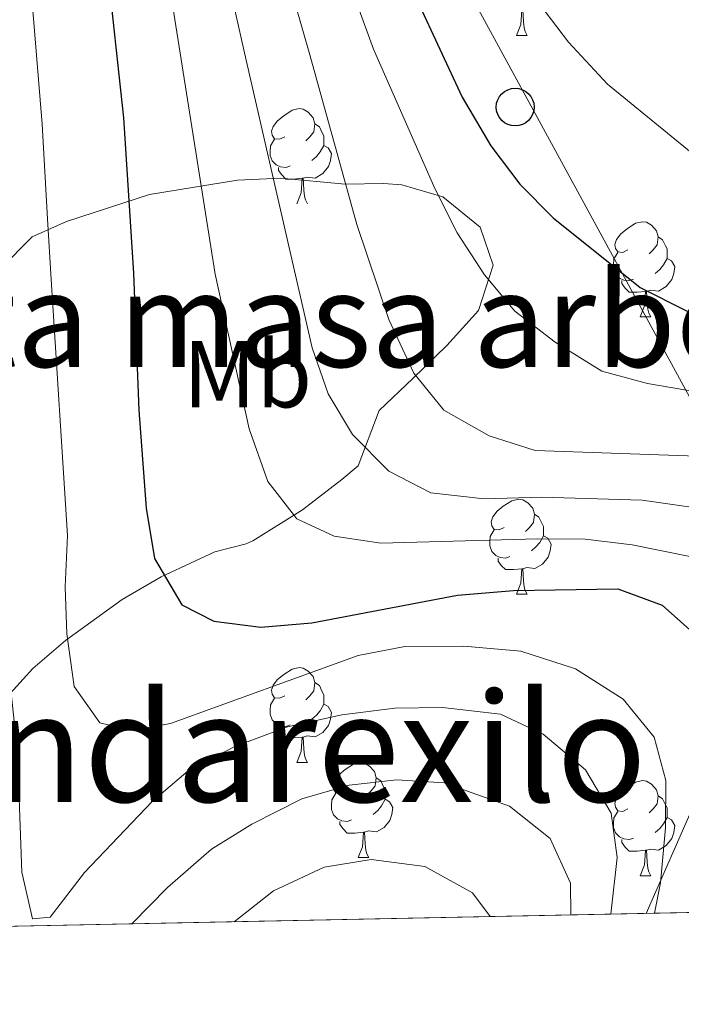
# Model space of a CAD drawing. Extents: x 636572 to 641086, y 768939 to 771999.
# Drawn here: x 637837 to 637907, y 769349 to 769453 of the extents above; entities that cross this region are included whole.
import ezdxf
from ezdxf.enums import TextEntityAlignment as Align

# ---------------------------------------------------------------- set-up
doc = ezdxf.new("R2010")
doc.units = 0
doc.header["$MEASUREMENT"] = 0
doc.linetypes.add('DGN Style 3', pattern=[61.168464, 43.69176, -17.476704])
for name, color, linetype in [('Nivel 33', 7, 'Continuous'), ('Nivel 35', 7, 'Continuous'), ('Nivel 36', 7, 'Continuous'), ('Nivel 37', 7, 'Continuous'), ('Nivel 4', 7, 'Continuous'), ('Nivel 45', 7, 'Continuous'), ('Nivel 48', 7, 'Continuous'), ('Nivel 49', 7, 'Continuous'), ('Nivel 5', 7, 'Continuous'), ('Nivel 54', 7, 'Continuous'), ('Nivel 57', 7, 'Continuous'), ('Nivel 61', 7, 'Continuous'), ('Nivel 63', 7, 'Continuous')]:
    doc.layers.add(name, color=color, linetype=linetype)
doc.styles.add('Style-arialn', font='arialn.shx', dxfattribs={"bigfont": 'arialnbig.shx'})
doc.styles.add('Style-times', font='times.shx', dxfattribs={"bigfont": 'timesbig.shx'})
doc.linetypes.add('5zonar', pattern='A,-5,[1,dgnlstyle.shx,S=0.08,R=0,X=0,Y=0],-5', length=10)

# ---------------------------------------------------------------- blocks, each defined once
blk = doc.blocks.new('5PTT')
at = {"layer": 'Nivel 33', "color": 19, "linetype": 'Continuous', "lineweight": 30}
blk.add_circle((0, 0, 0.0003322995873986656), 1.995000006667076, dxfattribs=at)

msp = doc.modelspace()

# ---------------------------------------------------------------- linework, layer by layer
at = {"layer": 'Nivel 33', "color": 19, "linetype": 'Continuous', "lineweight": 0, "ltscale": 0.5}
msp.add_polyline3d([(637903.4550000001, 769358.592, 480.948), (637918.7509999999, 769393.425, 466.604), (637861.733, 769498.165, 452.415), (637859.2220000001, 769612.1769999999, 445.47), (637897.5220000001, 769681.642, 443.939), (637898.233, 769824.6070000001, 417.453), (637895.723, 769870.162, 407.558), (637838.0260000001, 769918.8840000001, 400.53), (637809.696, 769946.504, 399.926), (637788.8970000001, 769971.9709999999, 397.566), (637756.686, 770010.5860000001, 397.125), (637722.619, 770054.3470000001, 390.927), (637690.703, 770092.7280000001, 396.491), (637662.7320000001, 770126.804, 424.88)], dxfattribs=at)
at = {"layer": 'Nivel 35', "color": 92, "linetype": '5zonar', "lineweight": 0, "ltscale": 0.5}
for points in [[(637875.2779999999, 769411.6599999999, 469.824), (637878.8200000001, 769415.038, 468.833), (637882.423, 769418.5349999999, 468.424), (637885.736, 769422.23, 468.419), (637887.3049999999, 769427.0079999999, 468.419), (637885.923, 769431.0109999999, 468.7), (637881.986, 769434.23, 470.283), (637877.6529999999, 769435.4809999999, 472.504), (637875.716, 769435.6359999999, 473.195), (637871.669, 769435.575, 473.616), (637864.8940000001, 769436.186, 478.252), (637860.297, 769435.9979999999, 480.099), (637851.0290000001, 769434.47, 483.778), (637842.257, 769431.619, 487.522), (637838.615, 769430.0009999999, 488.506), (637835.301, 769426.619, 490.184)], [(637835.645, 769381.06, 496.372), (637838.717, 769384.425, 494.346), (637842.163, 769387.402, 492.249), (637848.1240000001, 769391.716, 488.927), (637852.263, 769394.1070000001, 487.159), (637857.919, 769396.746, 484.854), (637861.24, 769397.594, 481.12), (637861.9180000001, 769397.929, 480.64), (637867.1769999999, 769401.1910000001, 479.095), (637871.314, 769404.405, 476.847), (637873.0530000001, 769405.8289999999, 476.426), (637875.2779999999, 769411.6599999999, 469.824)]]:
    msp.add_polyline3d(points, dxfattribs=at)
at = {"layer": 'Nivel 36', "color": 92, "linetype": 'Continuous', "lineweight": 0, "flags": 128}
for points in [[(637889.777, 769451.27), (637890.212, 769452.4299999999), (637890.3219999999, 769453.9550000001), (637890.432, 769453.9550000001), (637890.467, 769453.3700000001), (637890.5020000001, 769452.685), (637890.5719999999, 769452.0700000001), (637890.6869999999, 769451.6699999999), (637890.902, 769451.27)], [(637889.777, 769451.27), (637890.902, 769451.27)], [(637865.2890000001, 769440.561), (637864.7590000001, 769440.2960000001), (637864.229, 769440.351), (637863.9639999999, 769440.7209999999), (637863.909, 769441.146), (637864.0689999999, 769441.666), (637864.5490000001, 769442.2609999999), (637865.1840000001, 769442.791), (637866.084, 769443.3759999999), (637866.8289999999, 769443.5360000001), (637867.254, 769443.4809999999), (637867.784, 769443.166), (637868.314, 769442.581), (637868.4739999999, 769441.9410000001), (637868.3640000001, 769441.091), (637867.939, 769440.561), (637867.5190000001, 769440.1359999999)], [(637868.4739999999, 769441.9410000001), (637868.949, 769441.6259999999), (637869.264, 769440.986), (637869.4240000001, 769440.666), (637869.4240000001, 769440.0860000001), (637869.4240000001, 769439.6610000001), (637869.054, 769438.9709999999), (637868.6340000001, 769438.4909999999), (637868.1540000001, 769438.071)], [(637865.8740000001, 769437.4809999999), (637865.449, 769437.321), (637864.8640000001, 769437.381), (637864.389, 769437.591), (637863.9639999999, 769438.0160000001), (637863.7490000001, 769438.601), (637863.7490000001, 769439.021), (637863.804, 769439.6059999999), (637864.229, 769440.2960000001)], [(637869.4240000001, 769439.6610000001), (637869.879, 769439.4110000001), (637870.2239999999, 769438.7960000001), (637870.1140000001, 769438.071), (637869.9040000001, 769437.4310000001), (637869.3189999999, 769436.6910000001), (637868.524, 769436.2110000001), (637867.6740000001, 769436.3160000001), (637867.244, 769436.186)], [(637867.1340000001, 769436.186), (637866.244, 769436.101), (637865.399, 769436.101), (637864.9739999999, 769436.531), (637864.6540000001, 769437.006), (637864.6540000001, 769437.321)], [(637866.5889999999, 769433.5009999999), (637867.024, 769434.6610000001), (637867.1340000001, 769436.186), (637867.244, 769436.186), (637867.2790000001, 769435.601), (637867.314, 769434.916), (637867.3840000001, 769434.301), (637867.4990000001, 769433.9010000001), (637867.7139999999, 769433.5009999999)], [(637901.5360000001, 769428.621), (637901.006, 769428.3559999999), (637900.476, 769428.4110000001), (637900.2110000001, 769428.781), (637900.156, 769429.206), (637900.3160000001, 769429.726), (637900.7960000001, 769430.321), (637901.4310000001, 769430.851), (637902.331, 769431.436), (637903.0760000001, 769431.5959999999), (637903.5009999999, 769431.541), (637904.031, 769431.226), (637904.561, 769430.6410000001), (637904.7209999999, 769430.0009999999), (637904.611, 769429.1510000001), (637904.186, 769428.621), (637903.7660000001, 769428.196)], [(637904.7209999999, 769430.0009999999), (637905.196, 769429.686), (637905.5109999999, 769429.0460000001), (637905.6710000001, 769428.726), (637905.6710000001, 769428.146), (637905.6710000001, 769427.7209999999), (637905.301, 769427.031), (637904.881, 769426.551), (637904.4010000001, 769426.131)], [(637902.121, 769425.541), (637901.696, 769425.381), (637901.111, 769425.4410000001), (637900.6359999999, 769425.6510000001), (637900.2110000001, 769426.0760000001), (637899.996, 769426.6610000001), (637899.996, 769427.081), (637900.051, 769427.666), (637900.476, 769428.3559999999)], [(637905.6710000001, 769427.7209999999), (637906.1259999999, 769427.4709999999), (637906.4709999999, 769426.8559999999), (637906.361, 769426.131), (637906.1510000001, 769425.4909999999), (637905.5660000001, 769424.7509999999), (637904.771, 769424.271), (637903.9210000001, 769424.3759999999), (637903.4909999999, 769424.246)], [(637903.381, 769424.246), (637902.4909999999, 769424.1610000001), (637901.646, 769424.1610000001), (637901.2209999999, 769424.591), (637900.9010000001, 769425.0660000001), (637900.9010000001, 769425.381)], [(637902.8360000001, 769421.561), (637903.271, 769422.7209999999), (637903.381, 769424.246), (637903.4909999999, 769424.246), (637903.5260000001, 769423.6610000001), (637903.561, 769422.976), (637903.631, 769422.361), (637903.746, 769421.9610000001), (637903.9610000001, 769421.561)], [(637902.8360000001, 769421.561), (637903.9610000001, 769421.561)], [(637888.477, 769399.338), (637887.9469999999, 769399.0730000001), (637887.4169999999, 769399.128), (637887.152, 769399.4979999999), (637887.0970000001, 769399.923), (637887.257, 769400.443), (637887.737, 769401.038), (637888.372, 769401.568), (637889.2720000001, 769402.1529999999), (637890.017, 769402.3130000001), (637890.442, 769402.2579999999), (637890.9720000001, 769401.943), (637891.5020000001, 769401.358), (637891.662, 769400.7180000001), (637891.5519999999, 769399.868), (637891.1270000001, 769399.338), (637890.7069999999, 769398.913)], [(637891.662, 769400.7180000001), (637892.1370000001, 769400.4029999999), (637892.452, 769399.763), (637892.612, 769399.443), (637892.612, 769398.8630000001), (637892.612, 769398.4380000001), (637892.2420000001, 769397.7479999999), (637891.8219999999, 769397.2679999999), (637891.342, 769396.848)], [(637889.0619999999, 769396.2579999999), (637888.6370000001, 769396.098), (637888.0519999999, 769396.158), (637887.577, 769396.368), (637887.152, 769396.7930000001), (637886.9369999999, 769397.378), (637886.9369999999, 769397.798), (637886.9920000001, 769398.3829999999), (637887.4169999999, 769399.0730000001)], [(637892.612, 769398.4380000001), (637893.067, 769398.1880000001), (637893.412, 769397.5730000001), (637893.3019999999, 769396.848), (637893.092, 769396.2080000001), (637892.507, 769395.4680000001), (637891.712, 769394.9880000001), (637890.862, 769395.0930000001), (637890.432, 769394.963)], [(637890.3219999999, 769394.963), (637889.432, 769394.878), (637888.587, 769394.878), (637888.162, 769395.308), (637887.842, 769395.783), (637887.842, 769396.098)], [(637889.777, 769392.2779999999), (637890.212, 769393.4380000001), (637890.3219999999, 769394.963), (637890.432, 769394.963), (637890.467, 769394.378), (637890.5020000001, 769393.693), (637890.5719999999, 769393.078), (637890.6869999999, 769392.6780000001), (637890.902, 769392.2779999999)], [(637889.777, 769392.2779999999), (637890.902, 769392.2779999999)], [(637865.2890000001, 769381.5689999999), (637864.7590000001, 769381.304), (637864.229, 769381.3589999999), (637863.9639999999, 769381.729), (637863.909, 769382.1540000001), (637864.0689999999, 769382.6740000001), (637864.5490000001, 769383.2690000001), (637865.1840000001, 769383.7990000001), (637866.084, 769384.3840000001), (637866.8289999999, 769384.544), (637867.254, 769384.4890000001), (637867.784, 769384.1740000001), (637868.314, 769383.5889999999), (637868.4739999999, 769382.949), (637868.3640000001, 769382.0989999999), (637867.939, 769381.5689999999), (637867.5190000001, 769381.1440000001)], [(637868.4739999999, 769382.949), (637868.949, 769382.6340000001), (637869.264, 769381.994), (637869.4240000001, 769381.6740000001), (637869.4240000001, 769381.094), (637869.4240000001, 769380.669), (637869.054, 769379.979), (637868.6340000001, 769379.4990000001), (637868.1540000001, 769379.0789999999)], [(637865.8740000001, 769378.4890000001), (637865.449, 769378.3289999999), (637864.8640000001, 769378.389), (637864.389, 769378.5989999999), (637863.9639999999, 769379.024), (637863.7490000001, 769379.6089999999), (637863.7490000001, 769380.0290000001), (637863.804, 769380.6140000001), (637864.229, 769381.304)], [(637869.4240000001, 769380.669), (637869.879, 769380.419), (637870.2239999999, 769379.804), (637870.1140000001, 769379.0789999999), (637869.9040000001, 769378.439), (637869.3189999999, 769377.699), (637868.524, 769377.219), (637867.6740000001, 769377.324), (637867.244, 769377.1939999999)], [(637867.1340000001, 769377.1939999999), (637866.244, 769377.1089999999), (637865.399, 769377.1089999999), (637864.9739999999, 769377.5390000001), (637864.6540000001, 769378.014), (637864.6540000001, 769378.3289999999)], [(637866.5889999999, 769374.5090000001), (637867.024, 769375.669), (637867.1340000001, 769377.1939999999), (637867.244, 769377.1939999999), (637867.2790000001, 769376.6089999999), (637867.314, 769375.9240000001), (637867.3840000001, 769375.3090000001), (637867.4990000001, 769374.909), (637867.7139999999, 769374.5090000001)], [(637866.5889999999, 769374.5090000001), (637867.7139999999, 769374.5090000001)], [(637871.764, 769371.534), (637871.2339999999, 769371.2690000001), (637870.7039999999, 769371.324), (637870.439, 769371.6939999999), (637870.3840000001, 769372.119), (637870.544, 769372.639), (637871.024, 769373.2339999999), (637871.659, 769373.764), (637872.5590000001, 769374.3489999999), (637873.304, 769374.5090000001), (637873.729, 769374.4539999999), (637874.2590000001, 769374.139), (637874.7890000001, 769373.554), (637874.949, 769372.9140000001), (637874.8389999999, 769372.064), (637874.4140000001, 769371.534), (637873.994, 769371.1089999999)], [(637874.949, 769372.9140000001), (637875.4240000001, 769372.5989999999), (637875.7390000001, 769371.959), (637875.899, 769371.639), (637875.899, 769371.0590000001), (637875.899, 769370.6340000001), (637875.5290000001, 769369.9439999999), (637875.1089999999, 769369.4639999999), (637874.629, 769369.044)], [(637901.5360000001, 769369.629), (637901.006, 769369.3640000001), (637900.476, 769369.419), (637900.2110000001, 769369.7890000001), (637900.156, 769370.2139999999), (637900.3160000001, 769370.7339999999), (637900.7960000001, 769371.3289999999), (637901.4310000001, 769371.8589999999), (637902.331, 769372.4439999999), (637903.0760000001, 769372.604), (637903.5009999999, 769372.5490000001), (637904.031, 769372.2339999999), (637904.561, 769371.649), (637904.7209999999, 769371.0090000001), (637904.611, 769370.159), (637904.186, 769369.629), (637903.7660000001, 769369.2039999999)], [(637872.3489999999, 769368.4539999999), (637871.9240000001, 769368.294), (637871.3389999999, 769368.354), (637870.8640000001, 769368.564), (637870.439, 769368.9890000001), (637870.2239999999, 769369.574), (637870.2239999999, 769369.994), (637870.2790000001, 769370.5789999999), (637870.7039999999, 769371.2690000001)], [(637904.7209999999, 769371.0090000001), (637905.196, 769370.6939999999), (637905.5109999999, 769370.054), (637905.6710000001, 769369.7339999999), (637905.6710000001, 769369.1540000001), (637905.6710000001, 769368.729), (637905.301, 769368.0390000001), (637904.881, 769367.5590000001), (637904.4010000001, 769367.139)], [(637875.899, 769370.6340000001), (637876.354, 769370.3840000001), (637876.699, 769369.7690000001), (637876.5889999999, 769369.044), (637876.379, 769368.4040000001), (637875.794, 769367.6640000001), (637874.9990000001, 769367.1840000001), (637874.149, 769367.2890000001), (637873.719, 769367.159)], [(637902.121, 769366.5490000001), (637901.696, 769366.389), (637901.111, 769366.449), (637900.6359999999, 769366.659), (637900.2110000001, 769367.084), (637899.996, 769367.669), (637899.996, 769368.0889999999), (637900.051, 769368.6740000001), (637900.476, 769369.3640000001)], [(637873.6089999999, 769367.159), (637872.719, 769367.074), (637871.8740000001, 769367.074), (637871.449, 769367.504), (637871.129, 769367.979), (637871.129, 769368.294)], [(637905.6710000001, 769368.729), (637906.1259999999, 769368.479), (637906.4709999999, 769367.8640000001), (637906.361, 769367.139), (637906.1510000001, 769366.4990000001), (637905.5660000001, 769365.7590000001), (637904.771, 769365.2790000001), (637903.9210000001, 769365.3840000001), (637903.4909999999, 769365.254)], [(637873.064, 769364.4739999999), (637873.4990000001, 769365.6340000001), (637873.6089999999, 769367.159), (637873.719, 769367.159), (637873.754, 769366.574), (637873.7890000001, 769365.889), (637873.8589999999, 769365.274), (637873.9739999999, 769364.8740000001), (637874.189, 769364.4739999999)], [(637903.381, 769365.254), (637902.4909999999, 769365.169), (637901.646, 769365.169), (637901.2209999999, 769365.5989999999), (637900.9010000001, 769366.074), (637900.9010000001, 769366.389)], [(637902.8360000001, 769362.5689999999), (637903.271, 769363.729), (637903.381, 769365.254), (637903.4909999999, 769365.254), (637903.5260000001, 769364.669), (637903.561, 769363.9839999999), (637903.631, 769363.369), (637903.746, 769362.969), (637903.9610000001, 769362.5689999999)], [(637873.064, 769364.4739999999), (637874.189, 769364.4739999999)], [(637902.8360000001, 769362.5689999999), (637903.9610000001, 769362.5689999999)]]:
    msp.add_lwpolyline(points, dxfattribs=at)
at = {"layer": 'Nivel 4', "color": 25, "linetype": 'Continuous', "lineweight": 30, "flags": 128}
for points, elevation in [([(637846.486, 769459.1240000001), (637848.2679999999, 769442.5730000001), (637849.341, 769426.176), (637849.888, 769411.719), (637850.683, 769401.3489999999), (637851.5430000001, 769396.0430000001), (637854.422, 769391.175), (637857.801, 769389.4210000001), (637862.7679999999, 769388.7920000001), (637868.148, 769389.256), (637883.5279999999, 769392.179), (637889.436, 769392.6710000001), (637900.4650000001, 769392.861), (637905.1499999999, 769391.135), (637909.0149999999, 769387.6599999999), (637911.504, 769382.929), (637912.9099999999, 769378.1229999999), (637912.8940000001, 769368.29), (637911.869, 769362.209), (637910.8289999999, 769358.7420000001)], 475), ([(637879.317, 769454.868), (637884.038, 769444.737), (637887.0700000001, 769439.594), (637890.1229999999, 769435.577), (637893.642, 769432.0190000001), (637902.8219999999, 769424.6610000001), (637907.7069999999, 769422.199), (637911.392, 769421.513), (637921.4269999999, 769418.638), (637932.0719999999, 769416.281), (637936.4280000001, 769413.8300000001), (637939.6510000001, 769409.997), (637942.301, 769405.7579999999), (637943, 769400.72), (637942.962, 769395.024), (637942.3019999999, 769384.2579999999), (637940.842, 769376.4639999999), (637937.4010000001, 769359.283)], 450)]:
    msp.add_lwpolyline(points, dxfattribs=dict(at, elevation=elevation))
at = {"layer": 'Nivel 49', "color": 19, "linetype": 'Continuous', "lineweight": 0, "extrusion": (0.3472880438492343, 0.0070716317914419, 0.9377318415320974), "elevation": 227419.0685461863, "flags": 128}
msp.add_lwpolyline([(756212.5636730425, -612618.8679768075), (756212.5636730425, -612457.4792317695)], dxfattribs=at)
at = {"layer": 'Nivel 5', "color": 25, "linetype": 'Continuous', "lineweight": 0, "flags": 128}
for points, elevation in [([(637844.335, 769492.78), (637846.6810000001, 769482.392), (637847.922, 769477.443), (637850.942, 769465.8230000001), (637852.1740000001, 769460.409), (637853.48, 769454.2949999999), (637854.4720000001, 769448.0700000001), (637857.942, 769426.074), (637861.5290000001, 769409.7220000001), (637863.5179999999, 769404.169), (637866.5760000001, 769400.2250000001), (637870.5120000001, 769398.423), (637875.4539999999, 769397.659), (637891.9650000001, 769398.1440000001), (637897.0290000001, 769398.0800000001), (637901.993, 769397.5020000001), (637908.4280000001, 769396.1769999999), (637913.0689999999, 769394.3640000001), (637913.7949999999, 769393.946), (637917.24, 769390.3230000001), (637918.842, 769386.077), (637919.165, 769381.8030000001), (637918.5800000001, 769372.8759999999), (637915.844, 769358.844)], 470), ([(637888.648, 769459.2849999999), (637895.2479999999, 769450.567), (637899.382, 769446.125), (637912.814, 769435.131), (637921.521, 769429.6939999999), (637933.061, 769423.433), (637946.5549999999, 769415.2930000001), (637949.7890000001, 769411.4820000001), (637950.99, 769406.9070000001), (637951.139, 769401.909), (637950.467, 769389.5009999999), (637945.581, 769374.564), (637943.683, 769367.4850000001), (637941.0700000001, 769359.358)], 445), ([(637859.939, 769454.4380000001), (637861.2069999999, 769448.646), (637868.1980000001, 769418.2949999999), (637869.881, 769413.446), (637872.456, 769409.1270000001), (637876.2760000001, 769405.284), (637880.7280000001, 769402.9739999999), (637886.352, 769402.3600000001), (637892.4210000001, 769402.5290000001), (637903.0490000001, 769402.21), (637908.7080000001, 769401.398), (637913.642, 769399.429), (637918.497, 769396.0519999999), (637921.696, 769392.2139999999), (637925.1170000001, 769386.469), (637926.574, 769381.506), (637925.852, 769374.524), (637922.7960000001, 769364.2209999999), (637921.618, 769358.962)], 465), ([(637866.398, 769454.581), (637867.9410000001, 769449.2220000001), (637872.9240000001, 769431.298), (637876.2919999999, 769421.2660000001), (637878.9380000001, 769415.598), (637882.085, 769411.72), (637886.8859999999, 769409.007), (637891.72, 769407.452), (637913.835, 769406.685), (637919.0079999999, 769405.7110000001), (637923.4780000001, 769403.0900000001), (637926.1599999999, 769399.55), (637928.0490000001, 769394.912), (637930.423, 769383.7039999999), (637930.6680000001, 769373.7550000001), (637926.4650000001, 769359.06)], 460), ([(637872.8570000001, 769454.7239999999), (637874.676, 769449.798), (637881.138, 769435.1000000001), (637883.517, 769430.422), (637886.379, 769425.9750000001), (637889.594, 769422.146), (637893.8489999999, 769418.899), (637898.763, 769415.8189999999), (637903.588, 769414.5090000001), (637908.96, 769413.618), (637915.315, 769413.4340000001), (637920.271, 769412.7849999999), (637926.506, 769411.4510000001), (637931.1259999999, 769408.6259999999), (637934.4510000001, 769404.8829999999), (637935.3999999999, 769400.7250000001), (637935.956, 769395.7550000001), (637937.1159999999, 769375.9099999999), (637932.335, 769359.1799999999)], 455), ([(637830.4140000001, 769453.6270000001), (637831.094, 769441.227), (637831.587, 769431.2409999999), (637831.905, 769424.8330000001), (637834.7609999999, 769397.0630000001), (637837.091, 769375.5900000001), (637837.5279999999, 769362.9550000001), (637838.672, 769358.031), (637840.5320000001, 769358.1840000001), (637844.163, 769362.9110000001), (637851.291, 769370.385), (637855.087, 769373.6340000001), (637860.044, 769376.22), (637865.5789999999, 769378.298), (637871.3330000001, 769379.5460000001), (637876.936, 769380.26), (637881.935, 769380.318), (637888.065, 769379.6059999999), (637892.585, 769377.5009999999), (637897.0519999999, 769373.746), (637899.764, 769369.1710000001), (637900.4099999999, 769364.4839999999), (637899.723, 769358.5160000001)], 485), ([(637838.717, 769453.889), (637839.6810000001, 769441.8999999999), (637840.253, 769431.9170000001), (637840.6229999999, 769425.504), (637842.3589999999, 769398.4950000001), (637842.1170000001, 769393.078), (637842.3060000001, 769388.0819999999), (637843.058, 769382.547), (637845.7749999999, 769378.717), (637849.108, 769377.909), (637853.226, 769378.631), (637873.0460000001, 769385.8300000001), (637877.9639999999, 769386.75), (637884.196, 769386.8030000001), (637890.206, 769386.284), (637896.004, 769384.4199999999)], 480), ([(637896.004, 769384.4199999999), (637901.014, 769381.2010000001), (637904.294, 769377.192), (637905.548, 769372.619), (637905.4880000001, 769367.6170000001), (637904.9580000001, 769361.8189999999), (637904.328, 769358.6100000001)], 480), ([(637849.1680000001, 769357.486), (637852.925, 769361.3389999999), (637857.5590000001, 769365.3870000001), (637861.8119999999, 769368.0109999999), (637867.102, 769370.6680000001), (637872.092, 769372.1340000001), (637877.1440000001, 769372.699), (637882.1259999999, 769372.3900000001), (637889.013, 769369.906), (637893.3289999999, 769366.4990000001), (637895.459, 769361.7690000001), (637895.4979999999, 769358.4299999999)], 490), ([(637859.9580000001, 769357.706), (637864.105, 769360.9750000001), (637869.4680000001, 769363.467), (637874.4180000001, 769364.264), (637880.081, 769363.534), (637885.1240000001, 769360.7749999999), (637886.9890000001, 769358.256)], 495)]:
    msp.add_lwpolyline(points, dxfattribs=dict(at, elevation=elevation))
at = {"layer": 'Nivel 57', "color": 92, "linetype": 'DGN Style 3', "lineweight": 0, "flags": 128}
msp.add_lwpolyline([(637632.243, 770141.405), (637634.8899999999, 770151.1140000001), (637639.004, 770164.7679999999), (637640.7720000001, 770169.4310000001), (637643.047, 770173.8910000001), (637646.923, 770179.6810000001), (637656.023, 770191.591), (637658.848, 770195.696), (637675.3770000001, 770221.6910000001), (637684.517, 770236.4040000001), (637687.085, 770240.929), (637688.824, 770245.6340000001), (637689.5889999999, 770250.618), (637689.976, 770256.2), (637690.419, 770271.2150000001), (637690.129, 770276.53), (637688.135, 770291.3970000001), (637687.7779999999, 770297.368), (637687.6980000001, 770310.683), (637688.317, 770320.663), (637689.76, 770329.756), (637693.9199999999, 770349.298), (637697.247, 770367.96), (637698.8589999999, 770377.821), (637700.663, 770389.3019999999), (637701.916, 770399.166), (637702.541, 770409.0390000001), (637702.132, 770428.0190000001), (637702.294, 770446.804), (637703.771, 770461.663), (637704.9310000001, 770469.935), (637706.6130000001, 770476.506), (637717.2949999999, 770508.2350000001), (637719.368, 770512.771), (637721.798, 770517.1270000001), (637727.6300000001, 770526.96), (637730.351, 770531.098), (637739.2590000001, 770542.96), (637755.828, 770563.8840000001), (637772.115, 770580.6799999999), (637781.977, 770591.73), (637784.2860000001, 770594.521), (637788.1229999999, 770599.1599999999), (637794.027, 770607.04), (637798.2220000001, 770613.216), (637818.094, 770641.716), (637848.331, 770692.7749999999), (637849.7860000001, 770695.611), (637851.473, 770700.2509999999), (637852.743, 770705.0889999999), (637855.8729999999, 770719.085), (637856.3300000001, 770724.048), (637855.8200000001, 770749.122), (637855.6100000001, 770754.048), (637855.169, 770764.3759999999), (637855.091, 770771.459), (637856.2660000001, 770775.558), (637858.6059999999, 770778.6950000001), (637860.345, 770780.119), (637864.119, 770781.2930000001), (637867.014, 770781.979), (637869.3670000001, 770782.192), (637872.4310000001, 770784.9610000001), (637882.6100000001, 770796.03), (637892.365, 770805.048), (637897.013, 770809.1270000001), (637909.0079999999, 770817.854), (637911.9839999999, 770820.855), (637914.8910000001, 770824.966), (637918.756, 770832.7930000001), (637920.9850000001, 770841.2110000001), (637922.6610000001, 770851.0549999999), (637923.9820000001, 770862.246), (637926.524, 770875.125), (637928.9480000001, 770890.8019999999), (637930.084, 770896.534), (637935.8800000001, 770906.5290000001), (637938.6710000001, 770910.676), (637948.4979999999, 770920.9099999999), (637958.632, 770931.888), (637964.987, 770939.6939999999), (637970.4680000001, 770948.219), (637978.1410000001, 770962.2), (637980.4950000001, 770966.3859999999), (637982.7690000001, 770970.5630000001), (637984.9110000001, 770974.851), (637985.925, 770977.138), (637989.24, 770986.51), (637991.862, 770995.639), (637993.0320000001, 771000.517), (637993.932, 771005.635), (637994.3, 771010.4569999999), (637994.335, 771014.9010000001), (637994.7919999999, 771019.9820000001), (637994.7420000001, 771027.74), (637995.325, 771033.5889999999), (637995.5800000001, 771038.405), (637995.655, 771044.538), (637996.185, 771056.3090000001), (637996.966, 771061.24), (637997.2250000001, 771066.0700000001), (637998.0689999999, 771070.96), (638000.396, 771079.6640000001), (638000.3060000001, 771083.091), (637998.4369999999, 771084.6980000001), (637994.223, 771084.6300000001), (637987.564, 771083.8400000001), (637984.5109999999, 771084.2150000001), (637981.4299999999, 771085.2650000001), (637981.163, 771087.5590000001), (637985.0090000001, 771090.9850000001), (637989.7679999999, 771096.4709999999), (637992.131, 771100.6810000001), (637992.7309999999, 771103.744), (637992.5050000001, 771109.02), (637991.5590000001, 771115.3289999999), (637990.3570000001, 771119.983), (637987.625, 771129.788), (637985.7919999999, 771137.1329999999), (637985.254, 771141.8559999999), (637985.4299999999, 771147.399), (637986.158, 771152.277), (637988.0630000001, 771157.7010000001), (637989.504, 771162.7490000001), (637989.163, 771167.966), (637987.979, 771172.825), (637987.301, 771174.202), (637984.8640000001, 771178.5970000001), (637982.0220000001, 771183.256), (637979.1939999999, 771187.577), (637972.4269999999, 771205.1159999999), (637969.6000000001, 771210.7309999999), (637967.047, 771215.2579999999), (637964.227, 771219.331), (637961.077, 771223.301), (637958.459, 771227.97), (637952.1359999999, 771239.3859999999), (637950.2390000001, 771243.983), (637948.6570000001, 771249.4269999999), (637946.7990000001, 771256.04), (637945.4739999999, 771262.057), (637943.453, 771268.55), (637940.462, 771276.53), (637936.726, 771287.777), (637934.882, 771297.21), (637934.1880000001, 771306.179), (637934.152, 771311.1740000001), (637935.142, 771316.953), (637936.5689999999, 771323.031), (637940.8130000001, 771334.652), (637950.4650000001, 771366.885), (637952.21, 771371.558), (637955.243, 771380.854), (637960.896, 771392.2650000001), (637962.7110000001, 771396.9199999999), (637963.8160000001, 771400.2690000001), (637965.118, 771405.065), (637965.9550000001, 771408.967), (637967.088, 771416.6000000001), (637967.3929999999, 771421.5830000001), (637967.0689999999, 771429.1610000001), (637966.5930000001, 771432.216), (637963.774, 771444.324), (637961.1699999999, 771451.7679999999), (637958.7180000001, 771456.1359999999), (637949.595, 771467.7420000001), (637946.3589999999, 771474.037), (637943.4979999999, 771480.638), (637941.1000000001, 771490.7), (637938.5349999999, 771509.936), (637936.3319999999, 771518.2590000001), (637935.3189999999, 771524.538), (637935.0549999999, 771529.527), (637935.9180000001, 771539.2920000001), (637936.676, 771544.2180000001), (637939.131, 771549.946), (637946.53, 771562.354), (637949.4070000001, 771565.5160000001), (637953.47, 771568.3859999999), (637958.213, 771569.264), (637962.102, 771569.26), (637966.979, 771568.1200000001), (637974.288, 771564.2150000001), (637978.1610000001, 771562.0590000001), (637984.736, 771559.9990000001), (637989.7209999999, 771559.7010000001), (637991.9199999999, 771559.956), (637996.729, 771561.5190000001), (638001.1640000001, 771564.351), (638006.629, 771569.365), (638011.021, 771574.5020000001), (638014.598, 771580.2779999999), (638016.4739999999, 771585.0819999999), (638017.899, 771591.217), (638018.8189999999, 771597.3300000001), (638020.1470000001, 771617.5760000001), (638020.0460000001, 771623.8700000001), (638019.196, 771645.092), (638018.8, 771658.4299999999), (638019.1070000001, 771666.625), (638019.1910000001, 771675.4850000001), (638018.733, 771675.476), (638009.3570000001, 771675.2849999999), (638005.7320000001, 771669.3049999999), (638002.8289999999, 771667.186), (638001.7690000001, 771667.737), (637997.9850000001, 771671.2180000001), (637993.449, 771674.105), (637989.476, 771672.8330000001), (637989.3899999999, 771668.3260000001), (637990.1499999999, 771664.942), (637993.8899999999, 771651.8130000001), (637995.507, 771637.6540000001), (637995.4469999999, 771625.8970000001), (637994.997, 771621.942), (637992.5989999999, 771617.5150000001), (637988.7690000001, 771615.0390000001), (637986.0290000001, 771613.348), (637982.135, 771610.263), (637977.183, 771604.534), (637972.6869999999, 771600.5179999999), (637968.801, 771599.473), (637967.8829999999, 771599.75), (637963.8360000001, 771602.3330000001), (637959.5430000001, 771608.054), (637956.0719999999, 771614.26), (637954.0349999999, 771615.8600000001), (637952.423, 771618.04), (637951.467, 771621.9920000001), (637952.237, 771626.355), (637950.3559999999, 771630.8859999999), (637947.558, 771633.185), (637945.354, 771633.4280000001), (637941.8729999999, 771631.986), (637936.6270000001, 771629.737), (637933.6780000001, 771632.929), (637931.1340000001, 771637.216), (637928.0900000001, 771644.19), (637926.899, 771646.811), (637925.4820000001, 771651.6170000001), (637922.4240000001, 771657.655), (637919.413, 771664.7080000001), (637918.112, 771669.669), (637917.6880000001, 771673.4180000001), (637465.8600000001, 771664.22), (637468.898, 771513.4410000001), (637470.3330000001, 771513.6440000001), (637476.5819999999, 771514.2250000001), (637481.4890000001, 771513.7320000001), (637486.8319999999, 771511.493), (637492.7220000001, 771508.8230000001), (637498.1470000001, 771505.855), (637502.358, 771501.5460000001), (637507.77, 771493.149), (637508.3090000001, 771489.0959999999), (637507.0719999999, 771485.283), (637503.048, 771481.067), (637498.888, 771478.118), (637496.247, 771475.4340000001), (637495.5160000001, 771471.625), (637496.935, 771468.594), (637497.811, 771467.9040000001), (637502.53, 771466.483), (637506.587, 771466.5150000001), (637511.7649999999, 771469.092), (637515.673, 771471.7849999999), (637521.2660000001, 771472.7790000001), (637525.943, 771471.74), (637529.6329999999, 771470.121), (637532.7, 771466.794), (637534.638, 771462.4269999999), (637536.46, 771456.6100000001), (637538.79, 771450.5430000001), (637541.631, 771443.973), (637543.1969999999, 771438.4070000001), (637544.659, 771432.49), (637544.2760000001, 771427.4010000001), (637542.815, 771422.682), (637540.565, 771418.6070000001), (637535.524, 771414.764), (637531.72, 771411.9280000001), (637529.2420000001, 771407.6140000001), (637528.5190000001, 771403.24), (637530.075, 771398.4920000001), (637533.399, 771394.969), (637535.2820000001, 771393.9820000001), (637540.01, 771392.7390000001), (637544.825, 771393.031), (637549.371, 771395.3489999999), (637554.162, 771398.6840000001), (637557.696, 771400.74), (637558.943, 771401.084), (637563.53, 771400.533), (637568.541, 771398.719), (637572.943, 771396.551), (637576.7749999999, 771393.031), (637579.087, 771389.246), (637579.4110000001, 771388.132), (637579.642, 771383.165), (637578.6680000001, 771378.0860000001), (637577.2420000001, 771366.1570000001), (637576.206, 771360.719), (637575.8030000001, 771355.75), (637577.558, 771342.7590000001), (637577.7690000001, 771331.676), (637575.665, 771317.746), (637573.6059999999, 771313.1329999999), (637570.3319999999, 771310.318), (637564.5, 771310.2720000001), (637560.2039999999, 771308.462), (637554.922, 771303.0959999999), (637552.0619999999, 771302.534), (637547.3030000001, 771304.5560000001), (637544.462, 771311.1270000001), (637542.409, 771314.1529999999), (637538.79, 771315.784), (637534.158, 771315.4820000001), (637530.9780000001, 771316.7250000001), (637529.953, 771317.5730000001), (637527.2649999999, 771321.3859999999), (637525.0689999999, 771326.44), (637522.0020000001, 771329.4580000001), (637516.916, 771331.3200000001), (637512.861, 771331.034), (637508.706, 771327.4510000001), (637505.4439999999, 771323.115), (637503.368, 771318.0789999999), (637503.2420000001, 771313.081), (637505.06, 771307.6440000001), (637507.0349999999, 771302.2409999999), (637507.1710000001, 771297.2650000001), (637505.1769999999, 771292.9380000001), (637504.6910000001, 771292.584), (637500.3049999999, 771290.345), (637495.7010000001, 771288.8060000001), (637490.1370000001, 771286.987), (637485.4610000001, 771285.048), (637479.885, 771284.75), (637474.419, 771286.608), (637473.4580000001, 771287.0519999999), (637474.4890000001, 771235.895), (637478.058, 771232.496), (637481.835, 771227.811), (637484.2150000001, 771223.416), (637485.6499999999, 771218.3570000001), (637487.587, 771213.935), (637490.6499999999, 771211.423), (637493.8219999999, 771211.068), (637501.7720000001, 771215.8219999999), (637503.1470000001, 771218.2420000001), (637501.3289999999, 771223.679), (637499.908, 771226.9639999999), (637500.5260000001, 771228.9979999999), (637503.8119999999, 771230.2920000001), (637507.879, 771229.0560000001), (637511.8360000001, 771225.6640000001), (637513.7790000001, 771221.983), (637513.55, 771217.4369999999), (637511.0530000001, 771212.6000000001), (637510.5730000001, 771209.173), (637513.027, 771203.487), (637514.8300000001, 771199.9510000001), (637514.8500000001, 771197.416), (637511.075, 771193.8360000001), (637506.2320000001, 771190.206), (637501.6089999999, 771188.436), (637496.413, 771188.1410000001), (637490.399, 771186.9839999999), (637486.3019999999, 771184.257), (637481.7660000001, 771180.6710000001), (637477.869, 771177.49), (637475.6769999999, 771176.9439999999), (637478.3389999999, 771044.8060000001), (637479.3219999999, 771044.825), (637484.0819999999, 771043.896), (637485.4180000001, 771040.7890000001), (637481.213, 771037.9140000001), (637480.8430000001, 771036.6440000001), (637483.271, 771034.254), (637484.3600000001, 771034.0290000001), (637489.3530000001, 771034.683), (637491.014, 771035.156), (637495.334, 771036.8130000001), (637499.6370000001, 771038.4280000001), (637504.1499999999, 771039.2380000001), (637519.963, 771039.4450000001), (637531.1510000001, 771039.706), (637538.0970000001, 771040.44), (637542.939, 771040.0530000001), (637546.76, 771037.9280000001), (637548.5560000001, 771035.28), (637548.5819999999, 771031.9839999999), (637550.1359999999, 771027.939), (637552.183, 771025.5460000001), (637564.256, 771022.146), (637568.4469999999, 771021.112), (637573.905, 771020.267), (637579.6159999999, 771019.5519999999), (637590.0249999999, 771017.987), (637594.6510000001, 771017.2679999999), (637598.419, 771014.6300000001), (637600.091, 771011.601), (637599.236, 771007.537), (637598.4580000001, 771006.513), (637594.959, 771003.3189999999), (637585.7520000001, 770997.287), (637567.246, 770980.7849999999), (637561.7039999999, 770976.1769999999), (637557.1089999999, 770972.723), (637553.5179999999, 770969.2660000001), (637549.0860000001, 770967.413), (637543.814, 770967.477), (637540.4639999999, 770968.655), (637539.5549999999, 770971.4369999999), (637530.6100000001, 770977.4369999999), (637528.321, 770981.1100000001), (637527.7720000001, 770986.3030000001), (637527.5390000001, 770992.402), (637526.294, 770996.815), (637523.9880000001, 770999.8389999999), (637518.9040000001, 771001.4469999999), (637518.047, 771001.4979999999), (637513.074, 771001.1470000001), (637507.131, 770999.1980000001), (637502.0560000001, 770996.5009999999), (637498.048, 770993.547), (637494.027, 770988.9510000001), (637492.5050000001, 770984.932), (637493.209, 770980.1969999999), (637494.747, 770978.1810000001), (637496.355, 770977.726), (637500.96, 770978.1030000001), (637512.727, 770981.1130000001), (637517.284, 770981.9099999999), (637520.841, 770981.05), (637523.1399999999, 770978.913), (637523.672, 770975.7479999999), (637522.048, 770972.8189999999), (637521.257, 770972.176), (637516.557, 770970.185), (637511.679, 770969.3130000001), (637505.9820000001, 770968.254), (637500.0260000001, 770967.953), (637493.824, 770966.6359999999), (637487.869, 770966.2080000001), (637482.6359999999, 770964.521), (637479.98, 770963.344), (637495.7139999999, 770182.368), (637495.896, 770173.3319999999), (637509.315, 769507.2320000001), (637514.7690000001, 769506.1880000001), (637524.6599999999, 769504.817), (637530.506, 769502.676), (637534.8400000001, 769500.0800000001), (637542.341, 769494.7609999999), (637552.308, 769486.896), (637559.594, 769480.2450000001), (637562.8, 769475.5800000001), (637565.1910000001, 769470.206), (637566.4469999999, 769464.382), (637566.352, 769459.3800000001), (637562.9169999999, 769448.3470000001), (637562.362, 769441.6329999999), (637562.8559999999, 769436.658), (637563.2760000001, 769435.2010000001), (637566.4480000001, 769431.361), (637571.9099999999, 769430.01), (637579.9310000001, 769429.5249999999), (637584.5860000001, 769430.3640000001), (637587.467, 769432.1229999999), (637591.02, 769435.2820000001), (637595.7450000001, 769440.4070000001), (637598.869, 769443.976), (637601.689, 769447.8700000001), (637604.108, 769452.0249999999), (637606.315, 769456.4140000001), (637608.304, 769460.9809999999), (637611.033, 769468.6089999999), (637613.119, 769477.3740000001), (637614.969, 769480.538), (637618.7749999999, 769483.5050000001), (637620.554, 769484.1229999999), (637625.368, 769483.557), (637626.908, 769482.8840000001), (637630.973, 769480.1780000001), (637633.021, 769478.1980000001), (637635.712, 769474.1300000001), (637641.524, 769454.247), (637643.763, 769450.1059999999), (637645.635, 769449.6610000001), (637650.6100000001, 769450.033), (637660.111, 769450.996), (637667.5560000001, 769453.408), (637680.351, 769454.21), (637692.987, 769453.9040000001), (637697.1059999999, 769454.206), (637700.0719999999, 769455.1130000001), (637701.6780000001, 769456.071), (637703.798, 769457.337), (637707.4569999999, 769459.994), (637714.639, 769465.5020000001), (637719.057, 769467.946), (637722.699, 769467.6070000001), (637726.8119999999, 769465.345), (637733.335, 769458.1710000001), (637738.9299999999, 769456.06), (637740.689, 769455.875), (637749.202, 769455.7609999999), (637752.05, 769455.1910000001), (637755.9380000001, 769453.659), (637759.5120000001, 769450.645), (637763.24, 769444.209), (637780.1329999999, 769413.8459999999), (637781.578, 769409.3389999999), (637782.7390000001, 769400.6159999999), (637782.837, 769398.767), (637782.233, 769393.7960000001), (637781.997, 769388.03), (637782.1640000001, 769376.3300000001), (637782.287, 769370.9569999999), (637783.3030000001, 769366.057), (637786.6340000001, 769356.213), (637937.942, 769359.294), (637938.719, 769361.726), (637940.7150000001, 769366.77), (637945.5730000001, 769380.135), (637950.44, 769394.2820000001), (637950.935, 769396.0120000001), (637951.7280000001, 769400.973), (637952.506, 769411.983), (637951.9450000001, 769416.9539999999), (637950.5660000001, 769420.2690000001), (637947.6799999999, 769424.645), (637944.227, 769429.1089999999), (637940.94, 769432.3430000001), (637932.554, 769439.0700000001), (637923.631, 769441.8119999999), (637919.389, 769444.469), (637907.8589999999, 769456.348), (637905.118, 769459.943), (637899.2280000001, 769468.801), (637898.3090000001, 769470.5449999999), (637891.993, 769487.324), (637882.6000000001, 769510.494), (637879.486, 769521.9950000001), (637877.8570000001, 769526.712), (637872.7150000001, 769537.587), (637864.432, 769556.619), (637860.8929999999, 769563.104), (637852.308, 769577.1340000001), (637850.896, 769580.1030000001), (637848.5930000001, 769588.5430000001), (637846.888, 769601.3090000001), (637846.557, 769609.0560000001), (637846.757, 769613.5519999999), (637847.703, 769621.53), (637848.6089999999, 769627.0120000001), (637850.3090000001, 769634.369), (637853.247, 769640.733), (637863.855, 769654.335), (637867.7779999999, 769659.902), (637872.729, 769667.7620000001), (637880.557, 769681.494), (637882.4010000001, 769687.524), (637883.4850000001, 769692.4029999999), (637884.5, 769704.203), (637884.4550000001, 769709.2039999999), (637883.9450000001, 769713.2309999999), (637881.9199999999, 769721.1300000001), (637876.916, 769732.9510000001), (637874.3090000001, 769736.4720000001), (637870.659, 769739.882), (637867.639, 769742.115), (637862.183, 769743.456), (637859.658, 769743.1340000001), (637855.0260000001, 769742.476), (637845.929, 769741.736), (637841.129, 769741.3189999999), (637835.594, 769741.8700000001), (637830.967, 769742.2350000001), (637826.5800000001, 769742.071), (637822.5760000001, 769741.2010000001), (637813.0719999999, 769738.0290000001), (637805.058, 769734.6340000001), (637797.044, 769730.662), (637784.503, 769724.0689999999), (637776.5390000001, 769719.0549999999), (637772.808, 769716.129), (637753.0619999999, 769699.202), (637750.037, 769697.023), (637749.159, 769695.817), (637747.548, 769691.0449999999), (637743.324, 769686.919), (637739.4909999999, 769683.881), (637730.538, 769677.851), (637725.794, 769675.067), (637718.2790000001, 769670.658), (637709.712, 769666.021), (637703.534, 769661.788), (637701.949, 769661.435), (637693.3859999999, 769662.4680000001), (637688.0560000001, 769663.06), (637667.702, 769671.646), (637661.212, 769674.101), (637655.415, 769676.7110000001), (637651.0349999999, 769679.121), (637636.3530000001, 769688.277), (637632.5519999999, 769691.5260000001), (637629.227, 769695.176), (637626.8940000001, 769701.6229999999), (637624.9909999999, 769707.031), (637622.506, 769711.351), (637619.429, 769715.6370000001), (637615.557, 769719.8230000001), (637611.763, 769723.0560000001), (637606.4070000001, 769726.9439999999), (637603.8389999999, 769729.2849999999), (637600.6529999999, 769733.1100000001), (637598.078, 769738.0349999999), (637596.913, 769741.068), (637599.0430000001, 769744.2550000001), (637602.4639999999, 769744.5349999999), (637607.7930000001, 769744.071), (637611.8500000001, 769744.1030000001), (637615.3840000001, 769746.033), (637615.74, 769749.078), (637615.7220000001, 769751.3600000001), (637614.814, 769754.0150000001), (637610.233, 769756.1340000001), (637606.788, 769758.7690000001), (637606.3729999999, 769763.203), (637608.237, 769767.909), (637613.916, 769773.4310000001), (637617.8060000001, 769776.3530000001), (637620.1780000001, 769777.3910000001), (637625.0160000001, 769778.439), (637633.125, 769779.01), (637639.5390000001, 769778.1059999999), (637644.5390000001, 769778.594), (637647.0460000001, 769782.1640000001), (637643.977, 769785.5619999999), (637641.5860000001, 769786.9990000001), (637636.8559999999, 769788.1680000001), (637632.038, 769788.257), (637621.642, 769788.1740000001), (637617.568, 769790.297), (637616.783, 769793.334), (637617.513, 769797.27), (637620.7779999999, 769801.226), (637626.3230000001, 769805.327), (637633.3090000001, 769809.0530000001), (637637.689, 769810.996), (637653.565, 769816.8060000001), (637670.139, 769821.4780000001), (637675.003, 769821.942), (637686.706, 769820.9990000001), (637691.6240000001, 769820.2990000001), (637703.9510000001, 769816.72), (637719.1980000001, 769812.531), (637729.689, 769810.9369999999), (637739.629, 769810.158), (637740.673, 769810.1799999999), (637748.756, 769810.3570000001), (637760.52, 769810.939), (637765.354, 769811.6300000001), (637772.0590000001, 769813.4580000001), (637775.682, 769813.571), (637780.0590000001, 769811.8729999999), (637783.94, 769809.8489999999), (637790.064, 769805.8740000001), (637793.663, 769802.229), (637796.3970000001, 769798.057), (637798.9720000001, 769793.1329999999), (637800.4610000001, 769791.753), (637809.767, 769786.0590000001), (637813.382, 769782.598), (637816.662, 769777.926), (637819.915, 769774.155), (637824.861, 769773.9410000001), (637828.264, 769776.504), (637830.524, 769779.311), (637831.3030000001, 769781.0900000001), (637831.7380000001, 769786.04), (637831.3740000001, 769787.6980000001), (637829.406, 769792.361), (637827.756, 769795.0619999999), (637824.663, 769798.916), (637812.7849999999, 769809.851), (637803.5830000001, 769815.913), (637799.0279999999, 769817.983), (637795.327, 769820.996), (637791.746, 769824.898), (637788.277, 769828.6969999999), (637784.2080000001, 769831.5160000001), (637767.139, 769837.288), (637757.5220000001, 769839.967), (637744.2050000001, 769842.247), (637737.717, 769843.3589999999), (637716.8859999999, 769848.2650000001), (637684.618, 769856.3770000001), (637679.8800000001, 769857.0220000001), (637664.835, 769856.98), (637659.155, 769857.413), (637649.3630000001, 769858.7579999999), (637644.5249999999, 769860.115), (637642.4180000001, 769860.942), (637638.158, 769863.6140000001), (637635.7069999999, 769865.827), (637632.372, 769870.6880000001), (637630.4909999999, 769875.419), (637629.658, 769880.2820000001), (637629.6429999999, 769884.45), (637630.3459999999, 769889.416), (637632.5689999999, 769897.969), (637634.298, 769902.6329999999), (637638.308, 769911.6400000001), (637644.5149999999, 769925.281), (637653.5009999999, 769944.308), (637658.683, 769955.794), (637659.9780000001, 769960.645), (637660.676, 769965.6000000001), (637660.7919999999, 769970.8840000001), (637660.2139999999, 769975.8659999999), (637658.246, 769984.2180000001), (637651.801, 770002.558), (637649.351, 770012.0249999999), (637642.96, 770041.149), (637635.8659999999, 770076.4439999999), (637633.6680000001, 770091.22), (637630.8500000001, 770114.686), (637630.355, 770124.69), (637630.601, 770131.595)], close=True, dxfattribs=at)
at = {"layer": 'Nivel 61', "color": 19, "linetype": 'Continuous', "lineweight": 0}
msp.add_3dface([(637465.8600000001, 771664.22), (640857.5800000001, 771733.27), (640905.3400000001, 769419.72), (637512.47, 769350.6300000001)], dxfattribs=at)
at = {"layer": 'Nivel 63', "color": 7, "linetype": 'Continuous', "lineweight": 0}
msp.add_3dface([(636632.344, 768938.906, -0.25), (641086.416, 769029.605, -0.25), (641025.95, 771999.0009999999, -0.25), (636571.8770000001, 771908.301, -0.25)], dxfattribs=at)

# ---------------------------------------------------------------- block references
at = {"layer": 'Nivel 33', "color": 19, "linetype": 'Continuous', "lineweight": 30}
msp.add_blockref('5PTT', (637889.6240000001, 769443.6980000001, 448.302), dxfattribs=at)

# ---------------------------------------------------------------- texts
at = {"layer": 'Nivel 37', "color": 92, "linetype": 'Continuous', "lineweight": 0, "style": 'Style-arialn'}
msp.add_text('Mb', height=7.000002, dxfattribs=at).set_placement((637861.3548623526, 769415.5020009999, 469.361), align=Align.MIDDLE_CENTER)
at = {"layer": 'Nivel 45', "color": 19, "linetype": 'Continuous', "lineweight": 0, "style": 'Style-times'}
msp.add_text('Landarexilo', height=11.500002, dxfattribs=at).set_placement((637860.3320878476, 769376.1130009999, 485.131), align=Align.MIDDLE_CENTER)
at = {"layer": 'Nivel 48', "color": 6, "linetype": 'Continuous', "lineweight": 0, "style": 'Style-arialn'}
msp.add_text('Isleta masa arbolada', height=10.000002, dxfattribs=at).set_placement((637876.2918237834, 769421.2660009998, 460), align=Align.MIDDLE_CENTER)

# ---------------------------------------------------------------- meshes
at = {"layer": 'Nivel 54', "color": 21, "linetype": 'Continuous', "lineweight": 0}
mesh = msp.add_polyface(dxfattribs=at)
corners = [(637945.9780000001, 769363.611, 442.9209999999943), (637951.578, 769359.5719999999, 442.9989999999906), (637952.1880000001, 769361.7820000001, 442.9209999999844), (637944.8260000001, 769359.4340000001, 443.0679999999808), (637951.7609999997, 769382.047, 442.0679999999994), (637957.9369999999, 769380.111, 442.0679999999801), (637957.4519999998, 769401.523, 441.6459999999884), (637964.3729999999, 769400.1880000001, 441.6459999999855), (637964.75, 769404.078, 441.5249999999837), (637957.7180000001, 769404.27, 441.5249999999819), (637957.4860000003, 769409.78, 441.3299999999849), (637964.477, 769410.5600000003, 441.3299999999832), (637963.8370000003, 769414.0719999999, 441.2559999999733), (637956.9909999999, 769412.4950000003, 441.2559999999725), (637908.0989999997, 769473.618, 442.9449999999892), (637902.5730000001, 769469.28, 442.9449999999831), (637912.5189999999, 769457.7949999999, 442.1799999999875), (637896.7080000001, 769477.5410000002, 443.4279999999902), (637917.602, 769462.645, 442.1799999999755), (637919.8589999999, 769450.811, 441.6459999999828), (637924.4979999999, 769456.0830000001, 441.6459999999785), (637947.068, 769428.692, 441.2249999999914), (637951.788, 769433.898, 441.224999999986), (637950.9480000001, 769424.773, 441.1449999999808), (637956.392, 769429.2490000001, 441.1449999999828), (637960.2150000003, 769423.6100000001, 441.1359999999797), (637956.2479999999, 769415.1540000003, 441.1989999999843), (637962.875, 769417.5120000001, 441.198999999992), (637954.0429999998, 769420.209, 441.1359999999952), (637897.6540000001, 769489.6070000001, 443.8859999999861), (637891.497, 769486.2300000002, 443.885999999978), (637886.9709999999, 769495.2949999999, 444.3149999999786), (637902.5870000003, 769481.382, 443.4279999999863), (637893.3429999999, 769498.243, 444.3149999999998), (637860.7339999999, 769574.5989999999, 445.5789999999909), (637854.1629999997, 769572.119, 445.578999999987), (637852.2649999999, 769577.8820000002, 445.6829999999802), (637859.01, 769579.8350000002, 445.6829999999785), (637857.6570000001, 769585.229, 445.7649999999805), (637850.7890000001, 769583.7679999999, 445.7649999999986), (637856.6969999999, 769590.706, 445.8259999999889), (637849.7409999999, 769589.744, 445.8259999999883), (637856.1329999999, 769596.2390000001, 445.8639999999897), (637849.1259999999, 769595.781, 445.8639999999889), (637855.9709999999, 769601.7970000003, 445.8799999999935), (637848.9489999998, 769601.8459999999, 445.8799999999929), (637856.209, 769607.3530000004, 445.8739999999871), (637849.2089999998, 769607.908, 445.8739999999881), (637856.848, 769612.878, 445.8449999999896), (637849.9059999997, 769613.936, 445.844999999993), (637857.8840000001, 769618.342, 445.7929999999861), (637851.0360000001, 769619.898, 445.7929999999842), (637859.31, 769623.717, 445.7199999999837), (637852.5930000001, 769625.763, 445.7199999999934), (637861.1209999998, 769628.9739999999, 445.6249999999999), (637854.5689999999, 769631.5, 445.624999999982), (637863.1790000002, 769633.787, 445.508999999977), (637856.9539999999, 769637.0800000003, 445.5089999999834)]
mesh.append_faces([[corners[k] for k in face] for face in [(1, 0, 3)]], dxfattribs={"vtx0": -1, "color": 21})
mesh.append_faces([[corners[k] for k in face] for face in [(0, 2, 4), (4, 5, 6), (6, 8, 9), (9, 8, 10), (10, 12, 13), (15, 14, 17), (14, 16, 18), (18, 19, 20), (20, 21, 22), (22, 23, 24), (24, 23, 25), (13, 12, 26), (26, 27, 28), (28, 25, 23), (30, 29, 31), (29, 17, 32), (33, 31, 29), (32, 17, 14), (31, 34, 35), (35, 34, 36), (36, 38, 39), (39, 40, 41), (41, 42, 43), (43, 44, 45), (45, 46, 47), (47, 48, 49), (49, 50, 51), (51, 52, 53), (53, 54, 55), (55, 56, 57)]], dxfattribs={"vtx0": -1, "vtx1": -1, "color": 21})
mesh.append_faces([[corners[k] for k in face] for face in [(0, 1, 2), (4, 2, 5), (6, 5, 7), (6, 7, 8), (10, 8, 11), (10, 11, 12), (14, 15, 16), (18, 16, 19), (20, 19, 21), (22, 21, 23), (26, 12, 27), (28, 27, 25), (29, 30, 17), (31, 33, 34), (36, 34, 37), (36, 37, 38), (39, 38, 40), (41, 40, 42), (43, 42, 44), (45, 44, 46), (47, 46, 48), (49, 48, 50), (51, 50, 52), (53, 52, 54), (55, 54, 56)]], dxfattribs={"vtx0": -1, "vtx2": -1, "color": 21})

doc.saveas('drawing.dxf')
